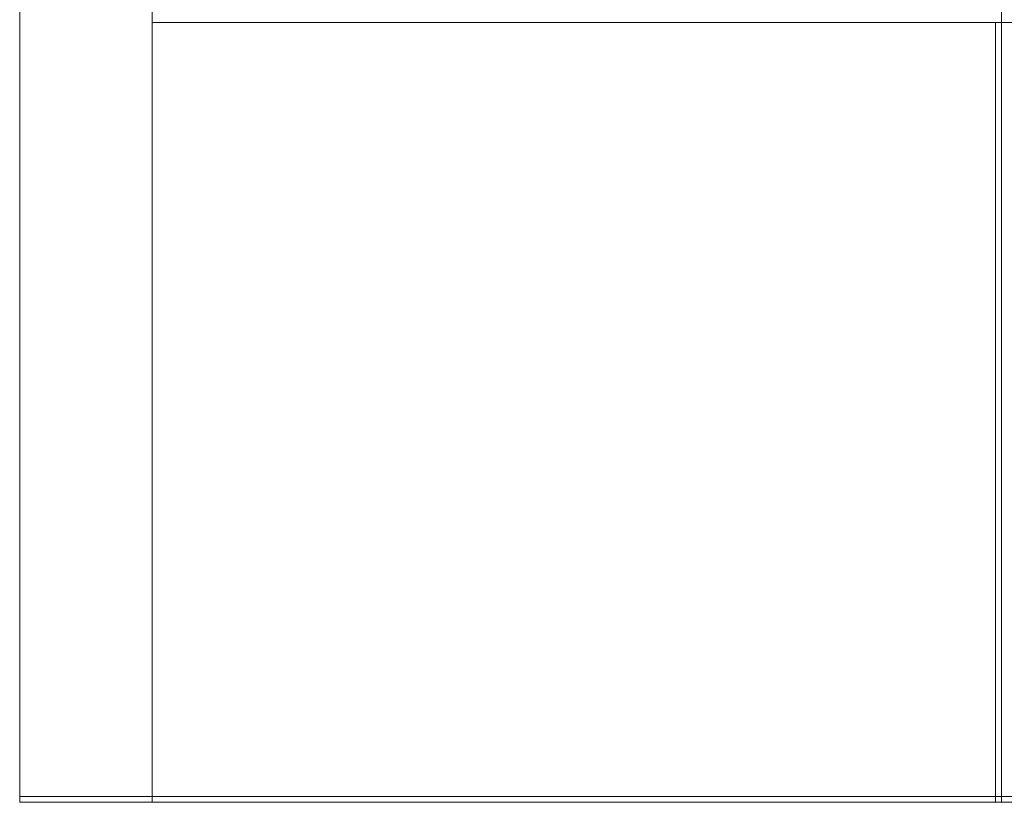
# Model space of a CAD drawing. Units: millimetres. Extents: x 64.7 to 94.1, y 291 to 306.3.
# Drawn here: x 88.3 to 89, y 298.9 to 299.4 of the extents above; entities that cross this region are included whole.
import ezdxf

# ---------------------------------------------------------------- set-up
doc = ezdxf.new("R2010")
doc.units = ezdxf.units.MM
doc.layers.get('0').update_dxf_attribs({"color": 253, "lineweight": 9})
doc.layers.add('Planta 1piso', color=252, linetype='Continuous', lineweight=15)
doc.layers.add('Planta1', color=252, linetype='Continuous', lineweight=15)
doc.layers.get('0').off()

# ---------------------------------------------------------------- blocks, each defined once
blk = doc.blocks.new('sillon Marelli 2 pers')
for p, q in [((0.83587, 0), (0.03323, 0)), ((0.03323, 0), (0.03323, -1.35445)), ((0.03323, 0), (0.03323, -1.35445)), ((0.83587, 0), (0.03323, 0)), ((0.83587, 0), (0.03323, 0)), ((0.03323, 0), (0.03323, -1.35445)), ((0.03323, 0), (0.03323, -1.35445)), ((0.83587, 0), (0.03323, 0)), ((0.83587, 0), (0.03323, 0)), ((0.03323, 0), (0.03323, -1.35445)), ((0.03323, 0), (0.03323, -1.35445)), ((0.83587, 0), (0.03323, 0)), ((0.83587, 0), (0.03323, 0)), ((0.03323, 0), (0.03323, -1.35445)), ((0.03323, 0), (0.03323, -1.35445)), ((0.83587, 0), (0.03323, 0)), ((0.83587, 0), (0.03323, 0)), ((0.03323, 0), (0.03323, -1.35445)), ((0.03323, 0), (0.03323, -1.35445)), ((0.83587, 0), (0.03323, 0)), ((0.83587, 0), (0.03323, 0)), ((0.03323, 0), (0.03323, -1.35445)), ((0.03323, 0), (0.03323, -1.35445)), ((0.83587, 0), (0.03323, 0)), ((0.83587, 0), (0.03323, 0)), ((0.03323, 0), (0.03323, -1.35445)), ((0.03323, 0), (0.03323, -1.35445)), ((0.83587, 0), (0.03323, 0)), ((0.83587, 0), (0.03323, 0)), ((0.03323, 0), (0.03323, -1.35445)), ((0.03323, 0), (0.03323, -1.35445)), ((0.83587, 0), (0.03323, 0)), ((0.83587, 0), (0.03323, 0)), ((0.03323, 0), (0.03323, -1.35445)), ((0.03323, 0), (0.03323, -1.35445)), ((0.83587, 0), (0.03323, 0)), ((0.83587, 0), (0.03323, 0)), ((0.03323, 0), (0.03323, -1.35445)), ((0.03323, 0), (0.03323, -1.35445)), ((0.83587, 0), (0.03323, 0)), ((0.83587, 0), (0.03323, 0)), ((0.03323, 0), (0.03323, -1.35445)), ((0.03323, 0), (0.03323, -1.35445)), ((0.83587, 0), (0.03323, 0)), ((0.83587, 0), (0.03323, 0)), ((0.03323, 0), (0.03323, -1.35445)), ((0.03323, 0), (0.03323, -1.35445)), ((0.83587, 0), (0.03323, 0)), ((0.83587, 0), (0.03323, 0)), ((0.03323, 0), (0.03323, -1.35445)), ((0.03323, 0), (0.03323, -1.35445)), ((0.83587, 0), (0.03323, 0)), ((0.83587, 0), (0.03323, 0)), ((0.03323, 0), (0.03323, -1.35445)), ((0.03323, 0), (0.03323, -1.35445)), ((0.83587, 0), (0.03323, 0)), ((0.83587, 0), (0.03323, 0)), ((0.03323, 0), (0.03323, -1.35445)), ((0.03323, 0), (0.03323, -1.35445)), ((0.83587, 0), (0.03323, 0)), ((0.83587, 0), (0.03323, 0)), ((0.03323, 0), (0.03323, -1.35445)), ((0.03323, 0), (0.03323, -1.35445)), ((0.83587, 0), (0.03323, 0)), ((0.83587, 0), (0.03323, 0)), ((0.03323, 0), (0.03323, -1.35445)), ((0.03323, 0), (0.03323, -1.35445)), ((0.83587, 0), (0.03323, 0)), ((0.83587, 0), (0.03323, 0)), ((0.03323, 0), (0.03323, -1.35445)), ((0.03323, 0), (0.03323, -1.35445)), ((0.83587, 0), (0.03323, 0)), ((0.83587, 0), (0.03323, 0)), ((0.03323, 0), (0.03323, -1.35445)), ((0.03323, 0), (0.03323, -1.35445)), ((0.83587, 0), (0.03323, 0)), ((0.83587, 0), (0.03323, 0)), ((0.03323, 0), (0.03323, -1.35445)), ((0.03323, 0), (0.03323, -1.35445)), ((0.83587, 0), (0.03323, 0)), ((0.83587, 0), (0.03323, 0)), ((0.03323, 0), (0.03323, -1.35445)), ((0.03323, 0), (0.03323, -1.35445)), ((0.83587, 0), (0.03323, 0)), ((0.83587, 0), (0.03323, 0)), ((0.03323, 0), (0.03323, -1.35445)), ((0.03323, 0), (0.03323, -1.35445)), ((0.83587, 0), (0.03323, 0)), ((0.83587, 0), (0.03323, 0)), ((0.03323, 0), (0.03323, -1.35445)), ((0.03323, 0), (0.03323, -1.35445)), ((0.83587, 0), (0.03323, 0)), ((0.83587, 0), (0.03323, 0)), ((0.03323, 0), (0.03323, -1.35445)), ((0.03323, 0), (0.03323, -1.35445)), ((0.83587, 0), (0.03323, 0)), ((0.83587, 0), (0.03323, 0)), ((0.03323, 0), (0.03323, -1.35445)), ((0.03323, 0), (0.03323, -1.35445)), ((0.83587, 0), (0.03323, 0)), ((0.83587, 0), (0.03323, 0)), ((0.03323, 0), (0.03323, -1.35445)), ((0.03323, 0), (0.03323, -1.35445)), ((0.83587, 0), (0.03323, 0)), ((0.83587, 0), (0.03323, 0)), ((0.03323, 0), (0.03323, -1.35445)), ((0.03323, 0), (0.03323, -1.35445)), ((0.83587, 0), (0.03323, 0)), ((0.83587, 0), (0.03323, 0)), ((0.03323, 0), (0.03323, -1.35445)), ((0.03323, 0), (0.03323, -1.35445)), ((0.83587, 0), (0.03323, 0)), ((0.83587, 0), (0.03323, 0)), ((0.03323, 0), (0.03323, -1.35445)), ((0.03323, 0), (0.03323, -1.35445)), ((0.83587, 0), (0.03323, 0)), ((0.83587, 0), (0.03323, 0)), ((0.03323, 0), (0.03323, -1.35445)), ((0.03323, 0), (0.03323, -1.35445)), ((0.83587, 0), (0.03323, 0)), ((0.83587, 0), (0.03323, 0)), ((0.03323, 0), (0.03323, -1.35445)), ((0.03323, 0), (0.03323, -1.35445)), ((0.83587, 0), (0.03323, 0)), ((0.83587, 0), (0.03323, 0)), ((0.03323, 0), (0.03323, -1.35445)), ((0.03323, 0), (0.03323, -1.35445)), ((0.83587, 0), (0.03323, 0)), ((0.03725, 0), (0.03725, -1.35445)), ((0.03725, 0), (0.03725, -1.35445)), ((0.03725, 0), (0.03725, -1.35445)), ((0.03725, 0), (0.03725, -1.35445)), ((0.03725, 0), (0.03725, -1.35445)), ((0.03725, 0), (0.03725, -1.35445)), ((0.03725, 0), (0.03725, -1.35445)), ((0.03725, 0), (0.03725, -1.35445)), ((0.03725, 0), (0.03725, -1.35445)), ((0.03725, 0), (0.03725, -1.35445)), ((0.03725, 0), (0.03725, -1.35445)), ((0.03725, 0), (0.03725, -1.35445)), ((0.03725, 0), (0.03725, -1.35445)), ((0.03725, 0), (0.03725, -1.35445)), ((0.03725, 0), (0.03725, -1.35445)), ((0.03725, 0), (0.03725, -1.35445)), ((0.03725, 0), (0.03725, -1.35445)), ((0.03725, 0), (0.03725, -1.35445)), ((0.03725, 0), (0.03725, -1.35445)), ((0.03725, 0), (0.03725, -1.35445)), ((0.03725, 0), (0.03725, -1.35445)), ((0.03725, 0), (0.03725, -1.35445)), ((0.03725, 0), (0.03725, -1.35445)), ((0.03725, 0), (0.03725, -1.35445)), ((0.03725, 0), (0.03725, -1.35445)), ((0.03725, 0), (0.03725, -1.35445)), ((0.03725, 0), (0.03725, -1.35445)), ((0.03725, 0), (0.03725, -1.35445)), ((0.03725, 0), (0.03725, -1.35445)), ((0.03725, 0), (0.03725, -1.35445)), ((0.03725, 0), (0.03725, -1.35445)), ((0.03725, 0), (0.03725, -1.35445)), ((0.03725, 0), (0.03725, -1.35445)), ((0.03725, 0), (0.03725, -1.35445)), ((0.03725, 0), (0.03725, -1.35445)), ((0.03725, 0), (0.03725, -1.35445)), ((0.03725, 0), (0.03725, -1.35445)), ((0.03725, 0), (0.03725, -1.35445)), ((0.03725, 0), (0.03725, -1.35445)), ((0.03725, 0), (0.03725, -1.35445)), ((0.03725, 0), (0.03725, -1.35445)), ((0.03725, 0), (0.03725, -1.35445)), ((0.03725, 0), (0.03725, -1.35445)), ((0.03725, 0), (0.03725, -1.35445)), ((0.03725, 0), (0.03725, -1.35445)), ((0.03725, 0), (0.03725, -1.35445)), ((0.03725, 0), (0.03725, -1.35445)), ((0.03725, 0), (0.03725, -1.35445)), ((0.03725, 0), (0.03725, -1.35445)), ((0.03725, 0), (0.03725, -1.35445)), ((0.03725, 0), (0.03725, -1.35445)), ((0.03725, 0), (0.03725, -1.35445)), ((0.03725, 0), (0.03725, -1.35445)), ((0.03725, 0), (0.03725, -1.35445)), ((0.03725, 0), (0.03725, -1.35445)), ((0.03725, 0), (0.03725, -1.35445)), ((0.03725, 0), (0.03725, -1.35445)), ((0.03725, 0), (0.03725, -1.35445)), ((0.03725, 0), (0.03725, -1.35445)), ((0.03725, 0), (0.03725, -1.35445)), ((0.03725, 0), (0.03725, -1.35445)), ((0.03725, 0), (0.03725, -1.35445)), ((0.03725, 0), (0.03725, -1.35445)), ((0.03725, 0), (0.03725, -1.35445)), ((0.83587, -0.0913), (0.03323, -0.0913)), ((0.83587, -0.0913), (0.03323, -0.0913)), ((0.83587, -0.0913), (0.03323, -0.0913)), ((0.83587, -0.0913), (0.03323, -0.0913)), ((0.83587, -0.0913), (0.03323, -0.0913)), ((0.83587, -0.0913), (0.03323, -0.0913)), ((0.83587, -0.0913), (0.03323, -0.0913)), ((0.83587, -0.0913), (0.03323, -0.0913)), ((0.83587, -0.0913), (0.03323, -0.0913)), ((0.83587, -0.0913), (0.03323, -0.0913)), ((0.83587, -0.0913), (0.03323, -0.0913)), ((0.83587, -0.0913), (0.03323, -0.0913)), ((0.83587, -0.0913), (0.03323, -0.0913)), ((0.83587, -0.0913), (0.03323, -0.0913)), ((0.83587, -0.0913), (0.03323, -0.0913)), ((0.83587, -0.0913), (0.03323, -0.0913)), ((0.83587, -0.0913), (0.03323, -0.0913)), ((0.83587, -0.0913), (0.03323, -0.0913)), ((0.83587, -0.0913), (0.03323, -0.0913)), ((0.83587, -0.0913), (0.03323, -0.0913)), ((0.83587, -0.0913), (0.03323, -0.0913)), ((0.83587, -0.0913), (0.03323, -0.0913)), ((0.83587, -0.0913), (0.03323, -0.0913)), ((0.83587, -0.0913), (0.03323, -0.0913)), ((0.83587, -0.0913), (0.03323, -0.0913)), ((0.83587, -0.0913), (0.03323, -0.0913)), ((0.83587, -0.0913), (0.03323, -0.0913)), ((0.83587, -0.0913), (0.03323, -0.0913)), ((0.83587, -0.0913), (0.03323, -0.0913)), ((0.83587, -0.0913), (0.03323, -0.0913)), ((0.83587, -0.0913), (0.03323, -0.0913)), ((0.83587, -0.0913), (0.03323, -0.0913)), ((0.83587, -0.0913), (0.03323, -0.0913)), ((0.83587, -0.0913), (0.03323, -0.0913)), ((0.83587, -0.0913), (0.03323, -0.0913)), ((0.83587, -0.0913), (0.03323, -0.0913)), ((0.83587, -0.0913), (0.03323, -0.0913)), ((0.83587, -0.0913), (0.03323, -0.0913)), ((0.83587, -0.0913), (0.03323, -0.0913)), ((0.83587, -0.0913), (0.03323, -0.0913)), ((0.83587, -0.0913), (0.03323, -0.0913)), ((0.83587, -0.0913), (0.03323, -0.0913)), ((0.83587, -0.0913), (0.03323, -0.0913)), ((0.83587, -0.0913), (0.03323, -0.0913)), ((0.83587, -0.0913), (0.03323, -0.0913)), ((0.83587, -0.0913), (0.03323, -0.0913)), ((0.83587, -0.0913), (0.03323, -0.0913)), ((0.83587, -0.0913), (0.03323, -0.0913)), ((0.83587, -0.0913), (0.03323, -0.0913)), ((0.83587, -0.0913), (0.03323, -0.0913)), ((0.83587, -0.0913), (0.03323, -0.0913)), ((0.83587, -0.0913), (0.03323, -0.0913)), ((0.83587, -0.0913), (0.03323, -0.0913)), ((0.83587, -0.0913), (0.03323, -0.0913)), ((0.83587, -0.0913), (0.03323, -0.0913)), ((0.83587, -0.0913), (0.03323, -0.0913)), ((0.83587, -0.0913), (0.03323, -0.0913)), ((0.83587, -0.0913), (0.03323, -0.0913)), ((0.83587, -0.0913), (0.03323, -0.0913)), ((0.83587, -0.0913), (0.03323, -0.0913)), ((0.83587, -0.0913), (0.03323, -0.0913)), ((0.83587, -0.0913), (0.03323, -0.0913)), ((0.83587, -0.0913), (0.03323, -0.0913)), ((0.83587, -0.0913), (0.03323, -0.0913)), ((0.571, -0.67723), (0.571, -0.0913)), ((0.571, -0.0913), (0.73469, -0.0913)), ((0.571, -0.67723), (0.571, -0.0913)), ((0.571, -0.0913), (0.73469, -0.0913)), ((0.571, -0.67723), (0.571, -0.0913)), ((0.571, -0.0913), (0.73469, -0.0913)), ((0.571, -0.67723), (0.571, -0.0913)), ((0.571, -0.0913), (0.73469, -0.0913)), ((0.571, -0.67723), (0.571, -0.0913)), ((0.571, -0.0913), (0.73469, -0.0913)), ((0.571, -0.67723), (0.571, -0.0913)), ((0.571, -0.0913), (0.73469, -0.0913)), ((0.571, -0.67723), (0.571, -0.0913)), ((0.571, -0.0913), (0.73469, -0.0913)), ((0.571, -0.67723), (0.571, -0.0913)), ((0.571, -0.0913), (0.73469, -0.0913)), ((0.571, -0.67723), (0.571, -0.0913)), ((0.571, -0.0913), (0.73469, -0.0913)), ((0.571, -0.67723), (0.571, -0.0913)), ((0.571, -0.0913), (0.73469, -0.0913)), ((0.571, -0.67723), (0.571, -0.0913)), ((0.571, -0.0913), (0.73469, -0.0913)), ((0.571, -0.67723), (0.571, -0.0913)), ((0.571, -0.0913), (0.73469, -0.0913)), ((0.571, -0.67723), (0.571, -0.0913)), ((0.571, -0.0913), (0.73469, -0.0913)), ((0.571, -0.67723), (0.571, -0.0913)), ((0.571, -0.0913), (0.73469, -0.0913)), ((0.571, -0.67723), (0.571, -0.0913)), ((0.571, -0.0913), (0.73469, -0.0913)), ((0.571, -0.67723), (0.571, -0.0913)), ((0.571, -0.0913), (0.73469, -0.0913)), ((0.571, -0.67723), (0.571, -0.0913)), ((0.571, -0.0913), (0.73469, -0.0913)), ((0.571, -0.67723), (0.571, -0.0913)), ((0.571, -0.0913), (0.73469, -0.0913)), ((0.571, -0.67723), (0.571, -0.0913)), ((0.571, -0.0913), (0.73469, -0.0913)), ((0.571, -0.67723), (0.571, -0.0913)), ((0.571, -0.0913), (0.73469, -0.0913)), ((0.571, -0.67723), (0.571, -0.0913)), ((0.571, -0.0913), (0.73469, -0.0913)), ((0.571, -0.67723), (0.571, -0.0913)), ((0.571, -0.0913), (0.73469, -0.0913)), ((0.571, -0.67723), (0.571, -0.0913)), ((0.571, -0.0913), (0.73469, -0.0913)), ((0.571, -0.67723), (0.571, -0.0913)), ((0.571, -0.0913), (0.73469, -0.0913)), ((0.571, -0.67723), (0.571, -0.0913)), ((0.571, -0.0913), (0.73469, -0.0913)), ((0.571, -0.67723), (0.571, -0.0913)), ((0.571, -0.0913), (0.73469, -0.0913)), ((0.571, -0.67723), (0.571, -0.0913)), ((0.571, -0.0913), (0.73469, -0.0913)), ((0.571, -0.67723), (0.571, -0.0913)), ((0.571, -0.0913), (0.73469, -0.0913)), ((0.571, -0.67723), (0.571, -0.0913)), ((0.571, -0.0913), (0.73469, -0.0913)), ((0.571, -0.67723), (0.571, -0.0913)), ((0.571, -0.0913), (0.73469, -0.0913)), ((0.571, -0.67723), (0.571, -0.0913)), ((0.571, -0.0913), (0.73469, -0.0913)), ((0.571, -0.67723), (0.571, -0.0913)), ((0.571, -0.0913), (0.73469, -0.0913)), ((0.571, -0.67723), (0.571, -0.0913)), ((0.571, -0.0913), (0.73469, -0.0913)), ((0.571, -0.67723), (0.571, -0.0913)), ((0.571, -0.0913), (0.73469, -0.0913)), ((0.571, -0.67723), (0.571, -0.0913)), ((0.571, -0.0913), (0.73469, -0.0913)), ((0.571, -0.67723), (0.571, -0.0913)), ((0.571, -0.0913), (0.73469, -0.0913)), ((0.571, -0.67723), (0.571, -0.0913)), ((0.571, -0.0913), (0.73469, -0.0913)), ((0.571, -0.67723), (0.571, -0.0913)), ((0.571, -0.0913), (0.73469, -0.0913)), ((0.571, -0.67723), (0.571, -0.0913)), ((0.571, -0.0913), (0.73469, -0.0913)), ((0.571, -0.67723), (0.571, -0.0913)), ((0.571, -0.0913), (0.73469, -0.0913)), ((0.571, -0.67723), (0.571, -0.0913)), ((0.571, -0.0913), (0.73469, -0.0913)), ((0.571, -0.67723), (0.571, -0.0913)), ((0.571, -0.0913), (0.73469, -0.0913)), ((0.571, -0.67723), (0.571, -0.0913)), ((0.571, -0.0913), (0.73469, -0.0913)), ((0.571, -0.67723), (0.571, -0.0913)), ((0.571, -0.0913), (0.73469, -0.0913)), ((0.571, -0.67723), (0.571, -0.0913)), ((0.571, -0.0913), (0.73469, -0.0913)), ((0.571, -0.67723), (0.571, -0.0913)), ((0.571, -0.0913), (0.73469, -0.0913)), ((0.571, -0.67723), (0.571, -0.0913)), ((0.571, -0.0913), (0.73469, -0.0913)), ((0.571, -0.67723), (0.571, -0.0913)), ((0.571, -0.0913), (0.73469, -0.0913)), ((0.571, -0.67723), (0.571, -0.0913)), ((0.571, -0.0913), (0.73469, -0.0913)), ((0.571, -0.67723), (0.571, -0.0913)), ((0.571, -0.0913), (0.73469, -0.0913)), ((0.571, -0.67723), (0.571, -0.0913)), ((0.571, -0.0913), (0.73469, -0.0913)), ((0.571, -0.67723), (0.571, -0.0913)), ((0.571, -0.0913), (0.73469, -0.0913)), ((0.571, -0.67723), (0.571, -0.0913)), ((0.571, -0.0913), (0.73469, -0.0913)), ((0.571, -0.67723), (0.571, -0.0913)), ((0.571, -0.0913), (0.73469, -0.0913)), ((0.571, -0.67723), (0.571, -0.0913)), ((0.571, -0.0913), (0.73469, -0.0913)), ((0.571, -0.67723), (0.571, -0.0913)), ((0.571, -0.0913), (0.73469, -0.0913)), ((0.571, -0.67723), (0.571, -0.0913)), ((0.571, -0.0913), (0.73469, -0.0913)), ((0.571, -0.67723), (0.571, -0.0913)), ((0.571, -0.0913), (0.73469, -0.0913)), ((0.571, -0.67723), (0.571, -0.0913)), ((0.571, -0.0913), (0.73469, -0.0913)), ((0.571, -0.67723), (0.571, -0.0913)), ((0.571, -0.0913), (0.73469, -0.0913)), ((0.571, -0.67723), (0.571, -0.0913)), ((0.571, -0.0913), (0.73469, -0.0913)), ((0.571, -0.67723), (0.571, -0.0913)), ((0.571, -0.0913), (0.73469, -0.0913)), ((0.571, -0.67723), (0.571, -0.0913)), ((0.571, -0.0913), (0.73469, -0.0913)), ((0.571, -0.67723), (0.571, -0.0913)), ((0.571, -0.0913), (0.73469, -0.0913)), ((0.571, -0.67321), (0.03323, -0.67321)), ((0.571, -0.67321), (0.03323, -0.67321)), ((0.571, -0.67321), (0.03323, -0.67321)), ((0.571, -0.67321), (0.03323, -0.67321)), ((0.571, -0.67321), (0.03323, -0.67321)), ((0.571, -0.67321), (0.03323, -0.67321)), ((0.571, -0.67321), (0.03323, -0.67321)), ((0.571, -0.67321), (0.03323, -0.67321)), ((0.571, -0.67321), (0.03323, -0.67321)), ((0.571, -0.67321), (0.03323, -0.67321)), ((0.571, -0.67321), (0.03323, -0.67321)), ((0.571, -0.67321), (0.03323, -0.67321)), ((0.571, -0.67321), (0.03323, -0.67321)), ((0.571, -0.67321), (0.03323, -0.67321)), ((0.571, -0.67321), (0.03323, -0.67321)), ((0.571, -0.67321), (0.03323, -0.67321)), ((0.571, -0.67321), (0.03323, -0.67321)), ((0.571, -0.67321), (0.03323, -0.67321)), ((0.571, -0.67321), (0.03323, -0.67321)), ((0.571, -0.67321), (0.03323, -0.67321)), ((0.571, -0.67321), (0.03323, -0.67321)), ((0.571, -0.67321), (0.03323, -0.67321)), ((0.571, -0.67321), (0.03323, -0.67321)), ((0.571, -0.67321), (0.03323, -0.67321)), ((0.571, -0.67321), (0.03323, -0.67321)), ((0.571, -0.67321), (0.03323, -0.67321)), ((0.571, -0.67321), (0.03323, -0.67321)), ((0.571, -0.67321), (0.03323, -0.67321)), ((0.571, -0.67321), (0.03323, -0.67321)), ((0.571, -0.67321), (0.03323, -0.67321)), ((0.571, -0.67321), (0.03323, -0.67321)), ((0.571, -0.67321), (0.03323, -0.67321)), ((0.571, -0.67321), (0.03323, -0.67321)), ((0.571, -0.67321), (0.03323, -0.67321)), ((0.571, -0.67321), (0.03323, -0.67321)), ((0.571, -0.67321), (0.03323, -0.67321)), ((0.571, -0.67321), (0.03323, -0.67321)), ((0.571, -0.67321), (0.03323, -0.67321)), ((0.571, -0.67321), (0.03323, -0.67321)), ((0.571, -0.67321), (0.03323, -0.67321)), ((0.571, -0.67321), (0.03323, -0.67321)), ((0.571, -0.67321), (0.03323, -0.67321)), ((0.571, -0.67321), (0.03323, -0.67321)), ((0.571, -0.67321), (0.03323, -0.67321)), ((0.571, -0.67321), (0.03323, -0.67321)), ((0.571, -0.67321), (0.03323, -0.67321)), ((0.571, -0.67321), (0.03323, -0.67321)), ((0.571, -0.67321), (0.03323, -0.67321)), ((0.571, -0.67321), (0.03323, -0.67321)), ((0.571, -0.67321), (0.03323, -0.67321)), ((0.571, -0.67321), (0.03323, -0.67321)), ((0.571, -0.67321), (0.03323, -0.67321)), ((0.571, -0.67321), (0.03323, -0.67321)), ((0.571, -0.67321), (0.03323, -0.67321)), ((0.571, -0.67321), (0.03323, -0.67321)), ((0.571, -0.67321), (0.03323, -0.67321)), ((0.571, -0.67321), (0.03323, -0.67321)), ((0.571, -0.67321), (0.03323, -0.67321)), ((0.571, -0.67321), (0.03323, -0.67321)), ((0.571, -0.67321), (0.03323, -0.67321)), ((0.571, -0.67321), (0.03323, -0.67321)), ((0.571, -0.67321), (0.03323, -0.67321)), ((0.571, -0.67321), (0.03323, -0.67321)), ((0.571, -0.67321), (0.03323, -0.67321)), ((0.571, -0.67723), (0.03323, -0.67723)), ((0.571, -0.67723), (0.03323, -0.67723)), ((0.571, -0.67723), (0.03323, -0.67723)), ((0.571, -0.67723), (0.03323, -0.67723)), ((0.571, -0.67723), (0.03323, -0.67723)), ((0.571, -0.67723), (0.03323, -0.67723)), ((0.571, -0.67723), (0.03323, -0.67723)), ((0.571, -0.67723), (0.03323, -0.67723)), ((0.571, -0.67723), (0.03323, -0.67723)), ((0.571, -0.67723), (0.03323, -0.67723)), ((0.571, -0.67723), (0.03323, -0.67723)), ((0.571, -0.67723), (0.03323, -0.67723)), ((0.571, -0.67723), (0.03323, -0.67723)), ((0.571, -0.67723), (0.03323, -0.67723)), ((0.571, -0.67723), (0.03323, -0.67723)), ((0.571, -0.67723), (0.03323, -0.67723)), ((0.571, -0.67723), (0.03323, -0.67723)), ((0.571, -0.67723), (0.03323, -0.67723)), ((0.571, -0.67723), (0.03323, -0.67723)), ((0.571, -0.67723), (0.03323, -0.67723)), ((0.571, -0.67723), (0.03323, -0.67723)), ((0.571, -0.67723), (0.03323, -0.67723)), ((0.571, -0.67723), (0.03323, -0.67723)), ((0.571, -0.67723), (0.03323, -0.67723)), ((0.571, -0.67723), (0.03323, -0.67723)), ((0.571, -0.67723), (0.03323, -0.67723)), ((0.571, -0.67723), (0.03323, -0.67723)), ((0.571, -0.67723), (0.03323, -0.67723)), ((0.571, -0.67723), (0.03323, -0.67723)), ((0.571, -0.67723), (0.03323, -0.67723)), ((0.571, -0.67723), (0.03323, -0.67723)), ((0.571, -0.67723), (0.03323, -0.67723)), ((0.571, -0.67723), (0.03323, -0.67723)), ((0.571, -0.67723), (0.03323, -0.67723)), ((0.571, -0.67723), (0.03323, -0.67723)), ((0.571, -0.67723), (0.03323, -0.67723)), ((0.571, -0.67723), (0.03323, -0.67723)), ((0.571, -0.67723), (0.03323, -0.67723)), ((0.571, -0.67723), (0.03323, -0.67723)), ((0.571, -0.67723), (0.03323, -0.67723)), ((0.571, -0.67723), (0.03323, -0.67723)), ((0.571, -0.67723), (0.03323, -0.67723)), ((0.571, -0.67723), (0.03323, -0.67723)), ((0.571, -0.67723), (0.03323, -0.67723)), ((0.571, -0.67723), (0.03323, -0.67723)), ((0.571, -0.67723), (0.03323, -0.67723)), ((0.571, -0.67723), (0.03323, -0.67723)), ((0.571, -0.67723), (0.03323, -0.67723)), ((0.571, -0.67723), (0.03323, -0.67723)), ((0.571, -0.67723), (0.03323, -0.67723)), ((0.571, -0.67723), (0.03323, -0.67723)), ((0.571, -0.67723), (0.03323, -0.67723)), ((0.571, -0.67723), (0.03323, -0.67723)), ((0.571, -0.67723), (0.03323, -0.67723)), ((0.571, -0.67723), (0.03323, -0.67723)), ((0.571, -0.67723), (0.03323, -0.67723)), ((0.571, -0.67723), (0.03323, -0.67723)), ((0.571, -0.67723), (0.03323, -0.67723)), ((0.571, -0.67723), (0.03323, -0.67723)), ((0.571, -0.67723), (0.03323, -0.67723)), ((0.571, -0.67723), (0.03323, -0.67723)), ((0.571, -0.67723), (0.03323, -0.67723)), ((0.571, -0.67723), (0.03323, -0.67723)), ((0.571, -0.67723), (0.03323, -0.67723)), ((0.571, -0.67723), (0.03323, -0.67723)), ((0.571, -0.67723), (0.03323, -0.67723)), ((0.571, -0.67723), (0.03323, -0.67723)), ((0.571, -0.67723), (0.03323, -0.67723)), ((0.571, -0.67723), (0.03323, -0.67723)), ((0.571, -0.67723), (0.03323, -0.67723)), ((0.571, -0.67723), (0.03323, -0.67723)), ((0.571, -0.67723), (0.03323, -0.67723)), ((0.571, -0.67723), (0.03323, -0.67723)), ((0.571, -0.67723), (0.03323, -0.67723)), ((0.571, -0.67723), (0.03323, -0.67723)), ((0.571, -0.67723), (0.03323, -0.67723)), ((0.571, -0.67723), (0.03323, -0.67723)), ((0.571, -0.67723), (0.03323, -0.67723)), ((0.571, -0.67723), (0.03323, -0.67723)), ((0.571, -0.67723), (0.03323, -0.67723)), ((0.571, -0.67723), (0.03323, -0.67723)), ((0.571, -0.67723), (0.03323, -0.67723)), ((0.571, -0.67723), (0.03323, -0.67723)), ((0.571, -0.67723), (0.03323, -0.67723)), ((0.571, -0.67723), (0.03323, -0.67723)), ((0.571, -0.67723), (0.03323, -0.67723)), ((0.571, -0.67723), (0.03323, -0.67723)), ((0.571, -0.67723), (0.03323, -0.67723)), ((0.571, -0.67723), (0.03323, -0.67723)), ((0.571, -0.67723), (0.03323, -0.67723)), ((0.571, -0.67723), (0.03323, -0.67723)), ((0.571, -0.67723), (0.03323, -0.67723)), ((0.571, -0.67723), (0.03323, -0.67723)), ((0.571, -0.67723), (0.03323, -0.67723)), ((0.571, -0.67723), (0.03323, -0.67723)), ((0.571, -0.67723), (0.03323, -0.67723)), ((0.571, -0.67723), (0.03323, -0.67723)), ((0.571, -0.67723), (0.03323, -0.67723)), ((0.571, -0.67723), (0.03323, -0.67723)), ((0.571, -0.67723), (0.03323, -0.67723)), ((0.571, -0.67723), (0.03323, -0.67723)), ((0.571, -0.67723), (0.03323, -0.67723)), ((0.571, -0.67723), (0.03323, -0.67723)), ((0.571, -0.67723), (0.03323, -0.67723)), ((0.571, -0.67723), (0.03323, -0.67723)), ((0.571, -0.67723), (0.03323, -0.67723)), ((0.571, -0.67723), (0.03323, -0.67723)), ((0.571, -0.67723), (0.03323, -0.67723)), ((0.571, -0.67723), (0.03323, -0.67723)), ((0.571, -0.67723), (0.03323, -0.67723)), ((0.571, -0.67723), (0.03323, -0.67723)), ((0.571, -0.67723), (0.03323, -0.67723)), ((0.571, -0.67723), (0.03323, -0.67723)), ((0.571, -0.67723), (0.03323, -0.67723)), ((0.571, -0.67723), (0.03323, -0.67723)), ((0.571, -0.67723), (0.03323, -0.67723)), ((0.571, -0.67723), (0.03323, -0.67723)), ((0.571, -0.67723), (0.03323, -0.67723)), ((0.571, -0.67723), (0.03323, -0.67723)), ((0.571, -0.67723), (0.03323, -0.67723)), ((0.571, -0.67723), (0.03323, -0.67723)), ((0.571, -0.67723), (0.03323, -0.67723)), ((0.571, -0.67723), (0.03323, -0.67723)), ((0.571, -0.67723), (0.03323, -0.67723)), ((0.571, -0.67723), (0.03323, -0.67723)), ((0.571, -0.67723), (0.03323, -0.67723)), ((0.571, -0.67723), (0.03323, -0.67723)), ((0.571, -0.67723), (0.03323, -0.67723)), ((0.73469, -0.67723), (0.571, -0.67723)), ((0.73469, -0.67723), (0.571, -0.67723)), ((0.571, -0.67723), (0.571, -1.26315)), ((0.73469, -0.67723), (0.571, -0.67723)), ((0.571, -0.67723), (0.571, -1.26315)), ((0.73469, -0.67723), (0.571, -0.67723)), ((0.73469, -0.67723), (0.571, -0.67723)), ((0.73469, -0.67723), (0.571, -0.67723)), ((0.571, -0.67723), (0.571, -1.26315)), ((0.73469, -0.67723), (0.571, -0.67723)), ((0.571, -0.67723), (0.571, -1.26315)), ((0.73469, -0.67723), (0.571, -0.67723)), ((0.73469, -0.67723), (0.571, -0.67723)), ((0.73469, -0.67723), (0.571, -0.67723)), ((0.571, -0.67723), (0.571, -1.26315)), ((0.73469, -0.67723), (0.571, -0.67723)), ((0.571, -0.67723), (0.571, -1.26315)), ((0.73469, -0.67723), (0.571, -0.67723)), ((0.73469, -0.67723), (0.571, -0.67723)), ((0.73469, -0.67723), (0.571, -0.67723)), ((0.571, -0.67723), (0.571, -1.26315)), ((0.73469, -0.67723), (0.571, -0.67723)), ((0.571, -0.67723), (0.571, -1.26315)), ((0.73469, -0.67723), (0.571, -0.67723)), ((0.73469, -0.67723), (0.571, -0.67723)), ((0.73469, -0.67723), (0.571, -0.67723)), ((0.571, -0.67723), (0.571, -1.26315)), ((0.73469, -0.67723), (0.571, -0.67723)), ((0.571, -0.67723), (0.571, -1.26315)), ((0.73469, -0.67723), (0.571, -0.67723)), ((0.73469, -0.67723), (0.571, -0.67723)), ((0.73469, -0.67723), (0.571, -0.67723)), ((0.571, -0.67723), (0.571, -1.26315)), ((0.73469, -0.67723), (0.571, -0.67723)), ((0.571, -0.67723), (0.571, -1.26315)), ((0.73469, -0.67723), (0.571, -0.67723)), ((0.73469, -0.67723), (0.571, -0.67723)), ((0.73469, -0.67723), (0.571, -0.67723)), ((0.571, -0.67723), (0.571, -1.26315)), ((0.73469, -0.67723), (0.571, -0.67723)), ((0.571, -0.67723), (0.571, -1.26315)), ((0.73469, -0.67723), (0.571, -0.67723)), ((0.73469, -0.67723), (0.571, -0.67723)), ((0.73469, -0.67723), (0.571, -0.67723)), ((0.571, -0.67723), (0.571, -1.26315)), ((0.73469, -0.67723), (0.571, -0.67723)), ((0.571, -0.67723), (0.571, -1.26315)), ((0.73469, -0.67723), (0.571, -0.67723)), ((0.73469, -0.67723), (0.571, -0.67723)), ((0.73469, -0.67723), (0.571, -0.67723)), ((0.571, -0.67723), (0.571, -1.26315)), ((0.73469, -0.67723), (0.571, -0.67723)), ((0.571, -0.67723), (0.571, -1.26315)), ((0.73469, -0.67723), (0.571, -0.67723)), ((0.73469, -0.67723), (0.571, -0.67723)), ((0.73469, -0.67723), (0.571, -0.67723)), ((0.571, -0.67723), (0.571, -1.26315)), ((0.73469, -0.67723), (0.571, -0.67723)), ((0.571, -0.67723), (0.571, -1.26315)), ((0.73469, -0.67723), (0.571, -0.67723)), ((0.73469, -0.67723), (0.571, -0.67723)), ((0.73469, -0.67723), (0.571, -0.67723)), ((0.571, -0.67723), (0.571, -1.26315)), ((0.73469, -0.67723), (0.571, -0.67723)), ((0.571, -0.67723), (0.571, -1.26315)), ((0.73469, -0.67723), (0.571, -0.67723)), ((0.73469, -0.67723), (0.571, -0.67723)), ((0.73469, -0.67723), (0.571, -0.67723)), ((0.571, -0.67723), (0.571, -1.26315)), ((0.73469, -0.67723), (0.571, -0.67723)), ((0.571, -0.67723), (0.571, -1.26315)), ((0.73469, -0.67723), (0.571, -0.67723)), ((0.73469, -0.67723), (0.571, -0.67723)), ((0.73469, -0.67723), (0.571, -0.67723)), ((0.571, -0.67723), (0.571, -1.26315)), ((0.73469, -0.67723), (0.571, -0.67723)), ((0.571, -0.67723), (0.571, -1.26315)), ((0.73469, -0.67723), (0.571, -0.67723)), ((0.73469, -0.67723), (0.571, -0.67723)), ((0.73469, -0.67723), (0.571, -0.67723)), ((0.571, -0.67723), (0.571, -1.26315)), ((0.73469, -0.67723), (0.571, -0.67723)), ((0.571, -0.67723), (0.571, -1.26315)), ((0.73469, -0.67723), (0.571, -0.67723)), ((0.73469, -0.67723), (0.571, -0.67723)), ((0.73469, -0.67723), (0.571, -0.67723)), ((0.571, -0.67723), (0.571, -1.26315)), ((0.73469, -0.67723), (0.571, -0.67723)), ((0.571, -0.67723), (0.571, -1.26315)), ((0.73469, -0.67723), (0.571, -0.67723)), ((0.73469, -0.67723), (0.571, -0.67723)), ((0.73469, -0.67723), (0.571, -0.67723)), ((0.571, -0.67723), (0.571, -1.26315)), ((0.73469, -0.67723), (0.571, -0.67723)), ((0.571, -0.67723), (0.571, -1.26315)), ((0.73469, -0.67723), (0.571, -0.67723)), ((0.73469, -0.67723), (0.571, -0.67723)), ((0.73469, -0.67723), (0.571, -0.67723)), ((0.571, -0.67723), (0.571, -1.26315)), ((0.73469, -0.67723), (0.571, -0.67723)), ((0.571, -0.67723), (0.571, -1.26315)), ((0.73469, -0.67723), (0.571, -0.67723)), ((0.73469, -0.67723), (0.571, -0.67723)), ((0.73469, -0.67723), (0.571, -0.67723)), ((0.571, -0.67723), (0.571, -1.26315)), ((0.73469, -0.67723), (0.571, -0.67723)), ((0.571, -0.67723), (0.571, -1.26315)), ((0.73469, -0.67723), (0.571, -0.67723)), ((0.73469, -0.67723), (0.571, -0.67723)), ((0.73469, -0.67723), (0.571, -0.67723)), ((0.571, -0.67723), (0.571, -1.26315)), ((0.73469, -0.67723), (0.571, -0.67723)), ((0.571, -0.67723), (0.571, -1.26315)), ((0.73469, -0.67723), (0.571, -0.67723)), ((0.73469, -0.67723), (0.571, -0.67723)), ((0.73469, -0.67723), (0.571, -0.67723)), ((0.571, -0.67723), (0.571, -1.26315)), ((0.73469, -0.67723), (0.571, -0.67723)), ((0.571, -0.67723), (0.571, -1.26315)), ((0.73469, -0.67723), (0.571, -0.67723)), ((0.73469, -0.67723), (0.571, -0.67723)), ((0.73469, -0.67723), (0.571, -0.67723)), ((0.571, -0.67723), (0.571, -1.26315)), ((0.73469, -0.67723), (0.571, -0.67723)), ((0.571, -0.67723), (0.571, -1.26315)), ((0.73469, -0.67723), (0.571, -0.67723)), ((0.73469, -0.67723), (0.571, -0.67723)), ((0.73469, -0.67723), (0.571, -0.67723)), ((0.571, -0.67723), (0.571, -1.26315)), ((0.73469, -0.67723), (0.571, -0.67723)), ((0.571, -0.67723), (0.571, -1.26315)), ((0.73469, -0.67723), (0.571, -0.67723)), ((0.73469, -0.67723), (0.571, -0.67723)), ((0.73469, -0.67723), (0.571, -0.67723)), ((0.571, -0.67723), (0.571, -1.26315)), ((0.73469, -0.67723), (0.571, -0.67723)), ((0.571, -0.67723), (0.571, -1.26315)), ((0.73469, -0.67723), (0.571, -0.67723)), ((0.73469, -0.67723), (0.571, -0.67723)), ((0.73469, -0.67723), (0.571, -0.67723)), ((0.571, -0.67723), (0.571, -1.26315)), ((0.73469, -0.67723), (0.571, -0.67723)), ((0.571, -0.67723), (0.571, -1.26315)), ((0.73469, -0.67723), (0.571, -0.67723)), ((0.73469, -0.67723), (0.571, -0.67723)), ((0.73469, -0.67723), (0.571, -0.67723)), ((0.571, -0.67723), (0.571, -1.26315)), ((0.73469, -0.67723), (0.571, -0.67723)), ((0.571, -0.67723), (0.571, -1.26315)), ((0.73469, -0.67723), (0.571, -0.67723)), ((0.73469, -0.67723), (0.571, -0.67723)), ((0.73469, -0.67723), (0.571, -0.67723)), ((0.571, -0.67723), (0.571, -1.26315)), ((0.73469, -0.67723), (0.571, -0.67723)), ((0.571, -0.67723), (0.571, -1.26315)), ((0.73469, -0.67723), (0.571, -0.67723)), ((0.73469, -0.67723), (0.571, -0.67723)), ((0.73469, -0.67723), (0.571, -0.67723)), ((0.571, -0.67723), (0.571, -1.26315)), ((0.73469, -0.67723), (0.571, -0.67723)), ((0.571, -0.67723), (0.571, -1.26315)), ((0.73469, -0.67723), (0.571, -0.67723)), ((0.73469, -0.67723), (0.571, -0.67723)), ((0.73469, -0.67723), (0.571, -0.67723)), ((0.571, -0.67723), (0.571, -1.26315)), ((0.73469, -0.67723), (0.571, -0.67723)), ((0.571, -0.67723), (0.571, -1.26315)), ((0.73469, -0.67723), (0.571, -0.67723)), ((0.73469, -0.67723), (0.571, -0.67723)), ((0.73469, -0.67723), (0.571, -0.67723)), ((0.571, -0.67723), (0.571, -1.26315)), ((0.73469, -0.67723), (0.571, -0.67723)), ((0.571, -0.67723), (0.571, -1.26315)), ((0.73469, -0.67723), (0.571, -0.67723)), ((0.73469, -0.67723), (0.571, -0.67723)), ((0.73469, -0.67723), (0.571, -0.67723)), ((0.571, -0.67723), (0.571, -1.26315)), ((0.73469, -0.67723), (0.571, -0.67723)), ((0.571, -0.67723), (0.571, -1.26315)), ((0.73469, -0.67723), (0.571, -0.67723)), ((0.73469, -0.67723), (0.571, -0.67723)), ((0.73469, -0.67723), (0.571, -0.67723)), ((0.571, -0.67723), (0.571, -1.26315)), ((0.73469, -0.67723), (0.571, -0.67723)), ((0.571, -0.67723), (0.571, -1.26315)), ((0.73469, -0.67723), (0.571, -0.67723)), ((0.73469, -0.67723), (0.571, -0.67723)), ((0.73469, -0.67723), (0.571, -0.67723)), ((0.571, -0.67723), (0.571, -1.26315)), ((0.73469, -0.67723), (0.571, -0.67723)), ((0.571, -0.67723), (0.571, -1.26315)), ((0.73469, -0.67723), (0.571, -0.67723))]:
    blk.add_line(p, q)
blk = doc.blocks.new('Planta1')
at = {"layer": 'Planta1', "color": 33, "linetype": 'Continuous', "rotation": 90}
blk.add_blockref('sillon Marelli 2 pers', (23.64372, 6.99228), dxfattribs=at)

msp = doc.modelspace()

# ---------------------------------------------------------------- block references
at = {"layer": 'Planta 1piso', "linetype": 'Continuous'}
msp.add_blockref('Planta1', (64.67235, 291.83275), dxfattribs=at)

doc.saveas('drawing.dxf')
